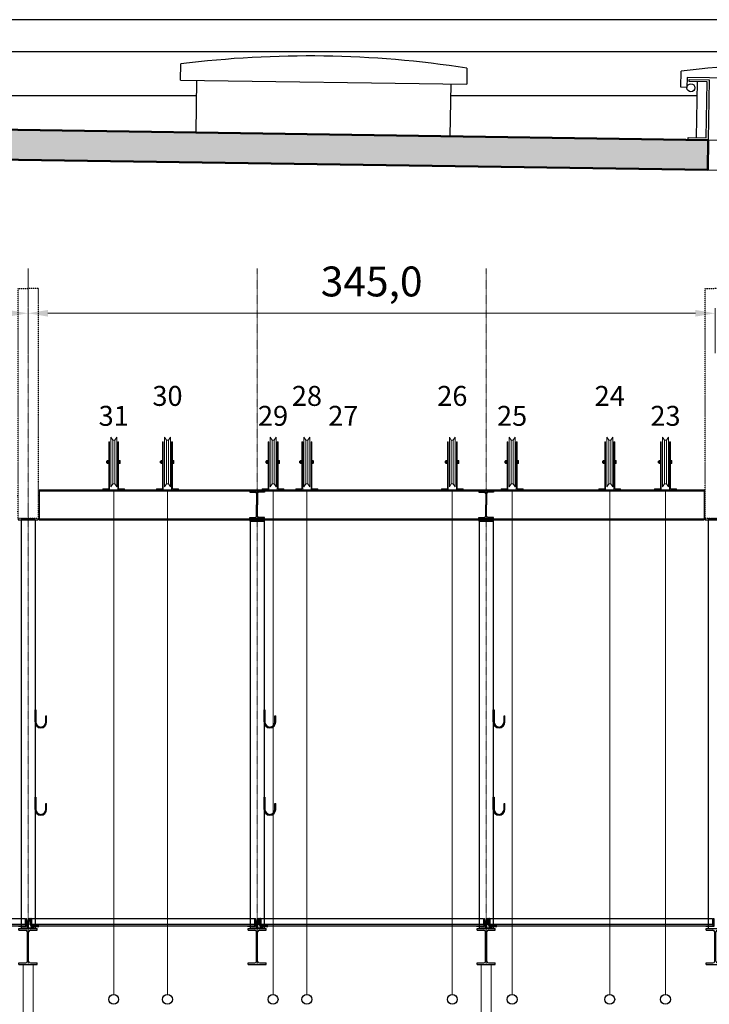
# Model space of a CAD drawing. Units: centimetres. Extents: x -2397 to 1964, y -3874 to 1188.
# Drawn here: x -1064 to -718, y -2151 to -1657 of the extents above; entities that cross this region are included whole.
import ezdxf
from ezdxf.enums import TextEntityAlignment as Align

# ---------------------------------------------------------------- set-up
doc = ezdxf.new("R2010")
doc.units = ezdxf.units.CM
doc.header["$LTSCALE"] = 0.01
doc.linetypes.add('AXESX2', pattern=[101.6, 63.5, -12.7, 12.7, -12.7])
doc.linetypes.add('CACHEX2', pattern=[19.05, 12.7, -6.35])
for name, color, linetype in [('CDB-Bat-Hachure', 155, 'Continuous'), ('CDB-Bat-Projection', 141, 'Continuous'), ('CDB-GS-Gril', 70, 'Continuous')]:
    doc.layers.add(name, color=color, linetype=linetype)
for name, color, linetype, lineweight in [('CDB-Bat-Mur', 5, 'Continuous', 50), ('CDB-GS-Axes', 103, 'AXESX2', 15), ('CDB-GS-Cotes Plateau', 30, 'Continuous', 15), ('CDB-GS-Porteuses', 161, 'Continuous', 15)]:
    doc.layers.add(name, color=color, linetype=linetype, lineweight=lineweight)
doc.layers.add('CDB-GS-Passerelle', color=81, linetype='Continuous', lineweight=15, transparency=0.5)
doc.styles.add('arial ano1', font='arial.ttf', dxfattribs={"height": 0.1})
doc.styles.add('arial ano1.5', font='arial.ttf', dxfattribs={"height": 0.15})
doc.dimstyles.new('arial ano1.5', dxfattribs={"dimscale": 0, "dimtxt": 0.15, "dimasz": 0.1, "dimexe": 0.2, "dimexo": 0.2, "dimgap": 0.05, "dimtad": 1, "dimdec": 1, "dimzin": 1, "dimtxsty": 'arial ano1.5', "dimcen": 2.5, "dimclrd": 155, "dimclre": 155, "dimazin": 0, "dimtfac": 1, "dimtdec": 1, "dimtmove": 0, "dimatfit": 3, "dimfxl": 1, "dimarcsym": 0})

# ---------------------------------------------------------------- blocks, each defined once
blk = doc.blocks.new('*U537')
at = {"color": 0}
for p, q in [((0.75, 5), (2.75, 5)), ((5.35, 1.3), (109.65, 1.3))]:
    blk.add_line(p, q, dxfattribs=at)
blk.add_lwpolyline([(1.05, 4.4), (1.05, 1.9), (1.35, 1.9), (1.35, 4.4, 1), (0.15, 4.4), (0.15, 1.9), (0.45, 1.9), (0.45, 4.4)], format="xyb", dxfattribs=at)
for points in [[(5.35, 1.3), (1.95, 1.3, -0.414214), (1.65, 1.6), (1.65, 5), (1.35, 5), (1.35, 1), (5.35, 1)], [(109.65, 1.3), (113.05, 1.3, 0.414214), (113.35, 1.6), (113.35, 5), (113.65, 5), (113.65, 1), (109.65, 1)], [(-0.15, 0.6), (-0.15, 4), (0.15, 4), (0.15, 0.6, 0.414214), (0.45, 0.3), (2.85, 0.3), (2.85, 0), (-2.85, 0), (-2.85, 0.3), (-0.45, 0.3, 0.414214)]]:
    blk.add_lwpolyline(points, format="xyb", close=True, dxfattribs=at)
blk.add_lwpolyline([(113.05, 5), (113.05, 2), (1.95, 2), (1.95, 5)], close=True, dxfattribs=at)
blk.add_circle((0.75, 4.4), 0.3, dxfattribs=at)
blk.add_arc((0.75, 4.4), 0.6, 240, 300, dxfattribs=at)
blk = doc.blocks.new('*U538')
at = {"color": 0}
for p, q in [((0.75, 5), (2.75, 5)), ((5.35, 1.3), (109.65, 1.3))]:
    blk.add_line(p, q, dxfattribs=at)
blk.add_lwpolyline([(1.05, 4.4), (1.05, 1.9), (1.35, 1.9), (1.35, 4.4, 1), (0.15, 4.4), (0.15, 1.9), (0.45, 1.9), (0.45, 4.4)], format="xyb", dxfattribs=at)
for points in [[(5.35, 1.3), (1.95, 1.3, -0.414214), (1.65, 1.6), (1.65, 5), (1.35, 5), (1.35, 1), (5.35, 1)], [(109.65, 1.3), (113.05, 1.3, 0.414214), (113.35, 1.6), (113.35, 5), (113.65, 5), (113.65, 1), (109.65, 1)], [(-0.15, 0.6), (-0.15, 4), (0.15, 4), (0.15, 0.6, 0.414214), (0.45, 0.3), (2.85, 0.3), (2.85, 0), (-2.85, 0), (-2.85, 0.3), (-0.45, 0.3, 0.414214)]]:
    blk.add_lwpolyline(points, format="xyb", close=True, dxfattribs=at)
blk.add_lwpolyline([(113.05, 5), (113.05, 2), (1.95, 2), (1.95, 5)], close=True, dxfattribs=at)
blk.add_circle((0.75, 4.4), 0.3, dxfattribs=at)
blk.add_arc((0.75, 4.4), 0.6, 240, 300, dxfattribs=at)
blk = doc.blocks.new('*U539')
at = {"color": 0}
for p, q in [((0.75, 5), (2.75, 5)), ((5.35, 1.3), (109.65, 1.3))]:
    blk.add_line(p, q, dxfattribs=at)
blk.add_lwpolyline([(1.05, 4.4), (1.05, 1.9), (1.35, 1.9), (1.35, 4.4, 1), (0.15, 4.4), (0.15, 1.9), (0.45, 1.9), (0.45, 4.4)], format="xyb", dxfattribs=at)
for points in [[(5.35, 1.3), (1.95, 1.3, -0.414214), (1.65, 1.6), (1.65, 5), (1.35, 5), (1.35, 1), (5.35, 1)], [(109.65, 1.3), (113.05, 1.3, 0.414214), (113.35, 1.6), (113.35, 5), (113.65, 5), (113.65, 1), (109.65, 1)], [(-0.15, 0.6), (-0.15, 4), (0.15, 4), (0.15, 0.6, 0.414214), (0.45, 0.3), (2.85, 0.3), (2.85, 0), (-2.85, 0), (-2.85, 0.3), (-0.45, 0.3, 0.414214)]]:
    blk.add_lwpolyline(points, format="xyb", close=True, dxfattribs=at)
blk.add_lwpolyline([(113.05, 5), (113.05, 2), (1.95, 2), (1.95, 5)], close=True, dxfattribs=at)
blk.add_circle((0.75, 4.4), 0.3, dxfattribs=at)
blk.add_arc((0.75, 4.4), 0.6, 240, 300, dxfattribs=at)
blk = doc.blocks.new('*U540')
at = {"color": 0}
for p, q in [((0.75, 5), (2.75, 5)), ((5.35, 1.3), (109.65, 1.3))]:
    blk.add_line(p, q, dxfattribs=at)
blk.add_lwpolyline([(1.05, 4.4), (1.05, 1.9), (1.35, 1.9), (1.35, 4.4, 1), (0.15, 4.4), (0.15, 1.9), (0.45, 1.9), (0.45, 4.4)], format="xyb", dxfattribs=at)
for points in [[(5.35, 1.3), (1.95, 1.3, -0.414214), (1.65, 1.6), (1.65, 5), (1.35, 5), (1.35, 1), (5.35, 1)], [(109.65, 1.3), (113.05, 1.3, 0.414214), (113.35, 1.6), (113.35, 5), (113.65, 5), (113.65, 1), (109.65, 1)], [(-0.15, 0.6), (-0.15, 4), (0.15, 4), (0.15, 0.6, 0.414214), (0.45, 0.3), (2.85, 0.3), (2.85, 0), (-2.85, 0), (-2.85, 0.3), (-0.45, 0.3, 0.414214)]]:
    blk.add_lwpolyline(points, format="xyb", close=True, dxfattribs=at)
blk.add_lwpolyline([(113.05, 5), (113.05, 2), (1.95, 2), (1.95, 5)], close=True, dxfattribs=at)
blk.add_circle((0.75, 4.4), 0.3, dxfattribs=at)
blk.add_arc((0.75, 4.4), 0.6, 240, 300, dxfattribs=at)
blk = doc.blocks.new('*D71')
at = {"layer": 'CDB-GS-Cotes Plateau', "color": 155, "lineweight": -2, "transparency": 16777216}
for p, q in [((-1060, -1808.82), (-1060, -1831.37)), ((-725, -1811.37), (-1050, -1811.37)), ((-715, -1808.82), (-715, -1831.37))]:
    blk.add_line(p, q, dxfattribs=at)
at = {"layer": 'CDB-GS-Cotes Plateau', "color": 155, "transparency": 16777216}
for points in [[(-1050, -1809.7), (-1050, -1813.04), (-1060, -1811.37)], [(-725, -1809.7), (-725, -1813.04), (-715, -1811.37)]]:
    blk.add_solid(points, dxfattribs=at)
at = {"layer": 'Defpoints', "color": 0, "transparency": 16777216}
for p in [(-1060, -1788.82), (-715, -1788.82), (-1060, -1811.37)]:
    blk.add_point(p, dxfattribs=at)
at = {"layer": 'CDB-GS-Cotes Plateau', "color": 0, "transparency": 16777216, "insert": (-887.5, -1797.35), "char_height": 15, "attachment_point": 5, "style": 'arial ano1.5'}
blk.add_mtext('345,0', dxfattribs=at)
blk = doc.blocks.new('*D72')
at = {"layer": 'CDB-GS-Cotes Plateau', "color": 155, "lineweight": -2, "transparency": 16777216}
for p, q in [((-1060, -1808.08), (-1060, -1791.37)), ((-1070, -1811.37), (-1394.95, -1811.37))]:
    blk.add_line(p, q, dxfattribs=at)
at = {"layer": 'CDB-GS-Cotes Plateau', "color": 155, "transparency": 16777216}
for points in [[(-1394.95, -1809.7), (-1394.95, -1813.04), (-1404.95, -1811.37)], [(-1070, -1809.7), (-1070, -1813.04), (-1060, -1811.37)]]:
    blk.add_solid(points, dxfattribs=at)
at = {"layer": 'Defpoints', "color": 0, "transparency": 16777216}
for p in [(-1404.95, -1811.37), (-1404.95, -1811.37), (-1060, -1828.08)]:
    blk.add_point(p, dxfattribs=at)
at = {"layer": 'CDB-GS-Cotes Plateau', "color": 0, "transparency": 16777216, "insert": (-1232.47, -1797.35), "char_height": 15, "attachment_point": 5, "style": 'arial ano1.5'}
blk.add_mtext('345,0', dxfattribs=at)
blk = doc.blocks.new('RESAGC')
for p, q in [((0, 6.1), (0.4, 6.1)), ((0, 0), (0, 6.1)), ((0.4, 6.1), (0.4, 0)), ((5.4, 3), (5.8, 3)), ((5.4, 0), (5.4, 3)), ((5.8, 0), (5.8, 3))]:
    blk.add_line(p, q)
for radius in [2.9, 2.5]:
    blk.add_arc((2.9, 0), radius, 180, 0)
blk = doc.blocks.new('suspente1')
at = {"color": 0}
for p, q in [((0, -7.1), (-3.65, -7.1)), ((-3.65, -7.1), (-3.65, -7.79)), ((-3.65, -7.79), (-0.94, -7.79)), ((-0.24, -8.49), (-0.24, -14.1)), ((0, -7.1), (3.65, -7.1)), ((0.23, -8.49), (0.23, -14.1)), ((3.65, -7.79), (0.93, -7.79)), ((3.65, -7.1), (3.65, -7.79)), ((-0.24, -19.71), (-0.24, -14.1)), ((0.23, -19.71), (0.23, -14.1)), ((-3.65, -20.41), (-0.94, -20.41)), ((-3.65, -21.1), (-3.65, -20.41)), ((3.65, -21.1), (-3.65, -21.1)), ((3.65, -20.41), (0.93, -20.41)), ((3.65, -21.1), (3.65, -20.41)), ((-4.55, -226.61), (4.55, -226.61)), ((-4.55, -227.41), (-4.55, -226.61)), ((4.55, -227.41), (4.55, -226.61)), ((-4.55, -227.41), (-1.17, -227.41)), ((-0.27, -242.91), (-0.27, -228.31)), ((0.27, -242.91), (0.27, -228.31)), ((1.17, -227.41), (4.55, -227.41)), ((-4.55, -244.61), (-4.55, -243.81)), ((-4.55, -243.81), (-1.17, -243.81)), ((-4.55, -244.61), (4.55, -244.61)), ((1.17, -243.81), (4.55, -243.81)), ((4.55, -244.61), (4.55, -243.81))]:
    blk.add_line(p, q, dxfattribs=at)
for p, q in [((-3.52, -22.28), (-3.52, -226.61)), ((3.52, -22.28), (3.52, -226.61))]:
    blk.add_line(p, q)
blk.add_lwpolyline([(-3.67, -21.67), (-3.67, -22.28), (3.67, -22.28), (3.67, -21.67)])
for centre, radius, start, end in [((-0.94, -8.49), 0.7, 0, 90), ((0.93, -8.49), 0.7, 90, 180), ((-0.94, -19.71), 0.7, 270, 0), ((0.93, -19.71), 0.7, 180, 270), ((-1.17, -228.31), 0.9, 0, 90), ((1.17, -228.31), 0.9, 90, 180), ((-1.17, -242.91), 0.9, 270, 0), ((1.17, -242.91), 0.9, 180, 270)]:
    blk.add_arc(centre, radius, start, end, dxfattribs=at)
at = {"xscale": 1.00498756211208, "yscale": 1.00498756211208, "zscale": 1.00498756211208}
for p in [(3.52, -123.01), (3.52, -166.83)]:
    blk.add_blockref('RESAGC', p, dxfattribs=at)
blk = doc.blocks.new('suspente2')
for p, q in [((-5.53, -8.95), (-5.02, -8.95)), ((5.02, -8.95), (5.53, -8.95)), ((-5.53, -16.99), (-5.02, -16.99)), ((5.02, -16.99), (5.53, -16.99)), ((-3.52, -20.5), (3.52, -20.5)), ((-3.52, -21.11), (-3.52, -226.12)), ((3.52, -21.11), (3.52, -226.12))]:
    blk.add_line(p, q)
at = {"color": 0}
for p, q in [((-4.55, -226.12), (4.55, -226.12)), ((-4.55, -226.92), (-4.55, -226.12)), ((-4.55, -226.92), (-1.17, -226.92)), ((1.17, -226.92), (4.55, -226.92)), ((4.55, -226.92), (4.55, -226.12)), ((-0.27, -242.42), (-0.27, -227.82)), ((0.27, -242.42), (0.27, -227.82)), ((-4.55, -244.12), (-4.55, -243.32)), ((-4.55, -243.32), (-1.17, -243.32)), ((-4.55, -244.12), (4.55, -244.12)), ((1.17, -243.32), (4.55, -243.32)), ((4.55, -244.12), (4.55, -243.32))]:
    blk.add_line(p, q, dxfattribs=at)
at = {"linetype": 'CACHEX2', "ltscale": 0.5}
blk.add_lwpolyline([(-5.02, 94.86), (5.02, 95.07), (5.02, -20.5), (-5.02, -20.5)], close=True, dxfattribs=at)
blk.add_lwpolyline([(-5.02, -20.5), (-5.02, -21.11), (5.02, -21.11), (5.02, -20.5)])
at = {"color": 0}
for centre, start, end in [((-1.17, -227.82), 0, 90), ((1.17, -227.82), 90, 180), ((-1.17, -242.42), 270, 0), ((1.17, -242.42), 180, 270)]:
    blk.add_arc(centre, 0.9, start, end, dxfattribs=at)
at = {"xscale": 1.00498756211208, "yscale": 1.00498756211208, "zscale": 1.00498756211208}
for p in [(3.52, -122.52), (3.52, -166.34)]:
    blk.add_blockref('RESAGC', p, dxfattribs=at)
blk = doc.blocks.new('*U494')
at = {"color": 0}
for p, q in [((-0.5, 2.97), (-0.5, 24.97)), ((0.5, 2.97), (0.5, 24.97)), ((-2.1, 24.12), (-2.1, 0)), ((2.1, 24.12), (2.1, 0)), ((-3.56, 14.42), (-3.66, 14.32)), ((-3.66, 13.62), (-3.66, 14.32)), ((-3.56, 13.52), (-3.66, 13.62)), ((-3.25, 14.42), (-3.56, 14.42)), ((-3.56, 13.52), (-3.56, 14.42)), ((-3.25, 13.52), (-3.56, 13.52)), ((-3.25, 14.5), (-3.25, 14.28)), ((-3.25, 14.28), (-3.25, 13.66)), ((-3.25, 13.66), (-3.25, 13.44)), ((-2.58, 14.72), (-3.17, 14.72)), ((-2.58, 14.28), (-3.17, 14.28)), ((-2.58, 13.66), (-3.17, 13.66)), ((-3.17, 13.22), (-2.58, 13.22)), ((-2.5, 14.5), (-2.5, 14.28)), ((-2.5, 14.28), (-2.5, 13.66)), ((-2.5, 13.66), (-2.5, 13.44)), ((2.5, 14.72), (3.17, 14.72)), ((2.5, 14.28), (3.17, 14.28)), ((2.5, 13.66), (3.17, 13.66)), ((3.17, 13.22), (2.5, 13.22)), ((3.25, 14.5), (3.25, 14.28)), ((3.25, 14.28), (3.25, 13.66)), ((3.25, 13.66), (3.25, 13.44)), ((-5.5, 0), (-2.1, 0)), ((2.1, 0), (5.5, 0))]:
    blk.add_line(p, q, dxfattribs=at)
at = {"transparency": 33554508}
blk.add_line((0, 0), (0, -253), dxfattribs=at)
at = {"color": 0}
blk.add_lwpolyline([(-1.5, 1.47), (-1.5, 26.47), (-0.5, 24.97), (0.5, 24.97), (1.5, 26.47), (1.5, 1.47), (0.5, 2.97), (-0.5, 2.97)], close=True, dxfattribs=at)
for points in [[(-5.5, 0), (-5.5, 0.6), (-2.5, 0.6), (-2.5, 24.12), (-2.1, 24.12)], [(2.1, 24.12), (2.5, 24.12), (2.5, 0.6), (5.5, 0.6), (5.5, 0)]]:
    blk.add_lwpolyline(points, dxfattribs=at)
at = {"color": 1, "lineweight": -3}
blk.add_circle((0, -255.5), 2.5, dxfattribs=at)
at = {"color": 0}
for centre, radius, start, end in [((-2.91, 14.5), 0.336, 139.1048, 180), ((-2.91, 14.5), 0.336, 180, 220.8952), ((-2.62, 13.97), 0.63, 150.4613, 209.5387), ((-2.91, 13.44), 0.336, 139.1048, 180), ((-2.91, 13.44), 0.336, 180, 220.8952), ((-2.84, 14.5), 0.336, 0, 40.8952), ((-2.84, 14.5), 0.336, 319.1048, 0), ((-3.13, 13.97), 0.63, 330.4613, 29.5387), ((-2.84, 13.44), 0.336, 0, 40.8952), ((-2.84, 13.44), 0.336, 319.1048, 0), ((2.91, 14.5), 0.336, 0, 40.8952), ((2.91, 14.5), 0.336, 319.1048, 0), ((2.62, 13.97), 0.63, 330.4613, 29.5387), ((2.91, 13.44), 0.336, 0, 40.8952), ((2.91, 13.44), 0.336, 319.1048, 0)]:
    blk.add_arc(centre, radius, start, end, dxfattribs=at)
blk = doc.blocks.new('*U497')
at = {"color": 0}
for p, q in [((-0.5, 2.97), (-0.5, 24.97)), ((0.5, 2.97), (0.5, 24.97)), ((-2.1, 24.12), (-2.1, 0)), ((2.1, 24.12), (2.1, 0)), ((-3.56, 14.42), (-3.66, 14.32)), ((-3.66, 13.62), (-3.66, 14.32)), ((-3.56, 13.52), (-3.66, 13.62)), ((-3.25, 14.42), (-3.56, 14.42)), ((-3.56, 13.52), (-3.56, 14.42)), ((-3.25, 13.52), (-3.56, 13.52)), ((-3.25, 14.5), (-3.25, 14.28)), ((-3.25, 14.28), (-3.25, 13.66)), ((-3.25, 13.66), (-3.25, 13.44)), ((-2.58, 14.72), (-3.17, 14.72)), ((-2.58, 14.28), (-3.17, 14.28)), ((-2.58, 13.66), (-3.17, 13.66)), ((-3.17, 13.22), (-2.58, 13.22)), ((-2.5, 14.5), (-2.5, 14.28)), ((-2.5, 14.28), (-2.5, 13.66)), ((-2.5, 13.66), (-2.5, 13.44)), ((2.5, 14.72), (3.17, 14.72)), ((2.5, 14.28), (3.17, 14.28)), ((2.5, 13.66), (3.17, 13.66)), ((3.17, 13.22), (2.5, 13.22)), ((3.25, 14.5), (3.25, 14.28)), ((3.25, 14.28), (3.25, 13.66)), ((3.25, 13.66), (3.25, 13.44)), ((-5.5, 0), (-2.1, 0)), ((2.1, 0), (5.5, 0))]:
    blk.add_line(p, q, dxfattribs=at)
at = {"transparency": 33554508}
blk.add_line((0, 0), (0, -253), dxfattribs=at)
at = {"color": 0}
blk.add_lwpolyline([(-1.5, 1.47), (-1.5, 26.47), (-0.5, 24.97), (0.5, 24.97), (1.5, 26.47), (1.5, 1.47), (0.5, 2.97), (-0.5, 2.97)], close=True, dxfattribs=at)
for points in [[(-5.5, 0), (-5.5, 0.6), (-2.5, 0.6), (-2.5, 24.12), (-2.1, 24.12)], [(2.1, 24.12), (2.5, 24.12), (2.5, 0.6), (5.5, 0.6), (5.5, 0)]]:
    blk.add_lwpolyline(points, dxfattribs=at)
at = {"color": 1, "lineweight": -3}
blk.add_circle((0, -255.5), 2.5, dxfattribs=at)
at = {"color": 0}
for centre, radius, start, end in [((-2.91, 14.5), 0.336, 139.1048, 180), ((-2.91, 14.5), 0.336, 180, 220.8952), ((-2.62, 13.97), 0.63, 150.4613, 209.5387), ((-2.91, 13.44), 0.336, 139.1048, 180), ((-2.91, 13.44), 0.336, 180, 220.8952), ((-2.84, 14.5), 0.336, 0, 40.8952), ((-2.84, 14.5), 0.336, 319.1048, 0), ((-3.13, 13.97), 0.63, 330.4613, 29.5387), ((-2.84, 13.44), 0.336, 0, 40.8952), ((-2.84, 13.44), 0.336, 319.1048, 0), ((2.91, 14.5), 0.336, 0, 40.8952), ((2.91, 14.5), 0.336, 319.1048, 0), ((2.62, 13.97), 0.63, 330.4613, 29.5387), ((2.91, 13.44), 0.336, 0, 40.8952), ((2.91, 13.44), 0.336, 319.1048, 0)]:
    blk.add_arc(centre, radius, start, end, dxfattribs=at)
blk = doc.blocks.new('*U500')
at = {"color": 0}
for p, q in [((-0.5, 2.97), (-0.5, 24.97)), ((0.5, 2.97), (0.5, 24.97)), ((-2.1, 24.12), (-2.1, 0)), ((2.1, 24.12), (2.1, 0)), ((-3.56, 14.42), (-3.66, 14.32)), ((-3.66, 13.62), (-3.66, 14.32)), ((-3.56, 13.52), (-3.66, 13.62)), ((-3.25, 14.42), (-3.56, 14.42)), ((-3.56, 13.52), (-3.56, 14.42)), ((-3.25, 13.52), (-3.56, 13.52)), ((-3.25, 14.5), (-3.25, 14.28)), ((-3.25, 14.28), (-3.25, 13.66)), ((-3.25, 13.66), (-3.25, 13.44)), ((-2.58, 14.72), (-3.17, 14.72)), ((-2.58, 14.28), (-3.17, 14.28)), ((-2.58, 13.66), (-3.17, 13.66)), ((-3.17, 13.22), (-2.58, 13.22)), ((-2.5, 14.5), (-2.5, 14.28)), ((-2.5, 14.28), (-2.5, 13.66)), ((-2.5, 13.66), (-2.5, 13.44)), ((2.5, 14.72), (3.17, 14.72)), ((2.5, 14.28), (3.17, 14.28)), ((2.5, 13.66), (3.17, 13.66)), ((3.17, 13.22), (2.5, 13.22)), ((3.25, 14.5), (3.25, 14.28)), ((3.25, 14.28), (3.25, 13.66)), ((3.25, 13.66), (3.25, 13.44)), ((-5.5, 0), (-2.1, 0)), ((2.1, 0), (5.5, 0))]:
    blk.add_line(p, q, dxfattribs=at)
at = {"transparency": 33554508}
blk.add_line((0, 0), (0, -253), dxfattribs=at)
at = {"color": 0}
blk.add_lwpolyline([(-1.5, 1.47), (-1.5, 26.47), (-0.5, 24.97), (0.5, 24.97), (1.5, 26.47), (1.5, 1.47), (0.5, 2.97), (-0.5, 2.97)], close=True, dxfattribs=at)
for points in [[(-5.5, 0), (-5.5, 0.6), (-2.5, 0.6), (-2.5, 24.12), (-2.1, 24.12)], [(2.1, 24.12), (2.5, 24.12), (2.5, 0.6), (5.5, 0.6), (5.5, 0)]]:
    blk.add_lwpolyline(points, dxfattribs=at)
at = {"color": 1, "lineweight": -3}
blk.add_circle((0, -255.5), 2.5, dxfattribs=at)
at = {"color": 0}
for centre, radius, start, end in [((-2.91, 14.5), 0.336, 139.1048, 180), ((-2.91, 14.5), 0.336, 180, 220.8952), ((-2.62, 13.97), 0.63, 150.4613, 209.5387), ((-2.91, 13.44), 0.336, 139.1048, 180), ((-2.91, 13.44), 0.336, 180, 220.8952), ((-2.84, 14.5), 0.336, 0, 40.8952), ((-2.84, 14.5), 0.336, 319.1048, 0), ((-3.13, 13.97), 0.63, 330.4613, 29.5387), ((-2.84, 13.44), 0.336, 0, 40.8952), ((-2.84, 13.44), 0.336, 319.1048, 0), ((2.91, 14.5), 0.336, 0, 40.8952), ((2.91, 14.5), 0.336, 319.1048, 0), ((2.62, 13.97), 0.63, 330.4613, 29.5387), ((2.91, 13.44), 0.336, 0, 40.8952), ((2.91, 13.44), 0.336, 319.1048, 0)]:
    blk.add_arc(centre, radius, start, end, dxfattribs=at)
blk = doc.blocks.new('*U378')
at = {"color": 0}
for p, q in [((-0.5, 2.97), (-0.5, 24.97)), ((0.5, 2.97), (0.5, 24.97)), ((-2.1, 24.12), (-2.1, 0)), ((2.1, 24.12), (2.1, 0)), ((-3.56, 14.42), (-3.66, 14.32)), ((-3.66, 13.62), (-3.66, 14.32)), ((-3.56, 13.52), (-3.66, 13.62)), ((-3.25, 14.42), (-3.56, 14.42)), ((-3.56, 13.52), (-3.56, 14.42)), ((-3.25, 13.52), (-3.56, 13.52)), ((-3.25, 14.5), (-3.25, 14.28)), ((-3.25, 14.28), (-3.25, 13.66)), ((-3.25, 13.66), (-3.25, 13.44)), ((-2.58, 14.72), (-3.17, 14.72)), ((-2.58, 14.28), (-3.17, 14.28)), ((-2.58, 13.66), (-3.17, 13.66)), ((-3.17, 13.22), (-2.58, 13.22)), ((-2.5, 14.5), (-2.5, 14.28)), ((-2.5, 14.28), (-2.5, 13.66)), ((-2.5, 13.66), (-2.5, 13.44)), ((2.5, 14.72), (3.17, 14.72)), ((2.5, 14.28), (3.17, 14.28)), ((2.5, 13.66), (3.17, 13.66)), ((3.17, 13.22), (2.5, 13.22)), ((3.25, 14.5), (3.25, 14.28)), ((3.25, 14.28), (3.25, 13.66)), ((3.25, 13.66), (3.25, 13.44)), ((-5.5, 0), (-2.1, 0)), ((2.1, 0), (5.5, 0))]:
    blk.add_line(p, q, dxfattribs=at)
at = {"transparency": 33554508}
blk.add_line((0, 0), (0, -253), dxfattribs=at)
at = {"color": 0}
blk.add_lwpolyline([(-1.5, 1.47), (-1.5, 26.47), (-0.5, 24.97), (0.5, 24.97), (1.5, 26.47), (1.5, 1.47), (0.5, 2.97), (-0.5, 2.97)], close=True, dxfattribs=at)
for points in [[(-5.5, 0), (-5.5, 0.6), (-2.5, 0.6), (-2.5, 24.12), (-2.1, 24.12)], [(2.1, 24.12), (2.5, 24.12), (2.5, 0.6), (5.5, 0.6), (5.5, 0)]]:
    blk.add_lwpolyline(points, dxfattribs=at)
at = {"color": 1, "lineweight": -3}
blk.add_circle((0, -255.5), 2.5, dxfattribs=at)
at = {"color": 0}
for centre, radius, start, end in [((-2.91, 14.5), 0.336, 139.1048, 180), ((-2.91, 14.5), 0.336, 180, 220.8952), ((-2.62, 13.97), 0.63, 150.4613, 209.5387), ((-2.91, 13.44), 0.336, 139.1048, 180), ((-2.91, 13.44), 0.336, 180, 220.8952), ((-2.84, 14.5), 0.336, 0, 40.8952), ((-2.84, 14.5), 0.336, 319.1048, 0), ((-3.13, 13.97), 0.63, 330.4613, 29.5387), ((-2.84, 13.44), 0.336, 0, 40.8952), ((-2.84, 13.44), 0.336, 319.1048, 0), ((2.91, 14.5), 0.336, 0, 40.8952), ((2.91, 14.5), 0.336, 319.1048, 0), ((2.62, 13.97), 0.63, 330.4613, 29.5387), ((2.91, 13.44), 0.336, 0, 40.8952), ((2.91, 13.44), 0.336, 319.1048, 0)]:
    blk.add_arc(centre, radius, start, end, dxfattribs=at)
blk = doc.blocks.new('*U381')
at = {"color": 0}
for p, q in [((-0.5, 2.97), (-0.5, 24.97)), ((0.5, 2.97), (0.5, 24.97)), ((-2.1, 24.12), (-2.1, 0)), ((2.1, 24.12), (2.1, 0)), ((-3.56, 14.42), (-3.66, 14.32)), ((-3.66, 13.62), (-3.66, 14.32)), ((-3.56, 13.52), (-3.66, 13.62)), ((-3.25, 14.42), (-3.56, 14.42)), ((-3.56, 13.52), (-3.56, 14.42)), ((-3.25, 13.52), (-3.56, 13.52)), ((-3.25, 14.5), (-3.25, 14.28)), ((-3.25, 14.28), (-3.25, 13.66)), ((-3.25, 13.66), (-3.25, 13.44)), ((-2.58, 14.72), (-3.17, 14.72)), ((-2.58, 14.28), (-3.17, 14.28)), ((-2.58, 13.66), (-3.17, 13.66)), ((-3.17, 13.22), (-2.58, 13.22)), ((-2.5, 14.5), (-2.5, 14.28)), ((-2.5, 14.28), (-2.5, 13.66)), ((-2.5, 13.66), (-2.5, 13.44)), ((2.5, 14.72), (3.17, 14.72)), ((2.5, 14.28), (3.17, 14.28)), ((2.5, 13.66), (3.17, 13.66)), ((3.17, 13.22), (2.5, 13.22)), ((3.25, 14.5), (3.25, 14.28)), ((3.25, 14.28), (3.25, 13.66)), ((3.25, 13.66), (3.25, 13.44)), ((-5.5, 0), (-2.1, 0)), ((2.1, 0), (5.5, 0))]:
    blk.add_line(p, q, dxfattribs=at)
at = {"transparency": 33554508}
blk.add_line((0, 0), (0, -253), dxfattribs=at)
at = {"color": 0}
blk.add_lwpolyline([(-1.5, 1.47), (-1.5, 26.47), (-0.5, 24.97), (0.5, 24.97), (1.5, 26.47), (1.5, 1.47), (0.5, 2.97), (-0.5, 2.97)], close=True, dxfattribs=at)
for points in [[(-5.5, 0), (-5.5, 0.6), (-2.5, 0.6), (-2.5, 24.12), (-2.1, 24.12)], [(2.1, 24.12), (2.5, 24.12), (2.5, 0.6), (5.5, 0.6), (5.5, 0)]]:
    blk.add_lwpolyline(points, dxfattribs=at)
at = {"color": 1, "lineweight": -3}
blk.add_circle((0, -255.5), 2.5, dxfattribs=at)
at = {"color": 0}
for centre, radius, start, end in [((-2.91, 14.5), 0.336, 139.1048, 180), ((-2.91, 14.5), 0.336, 180, 220.8952), ((-2.62, 13.97), 0.63, 150.4613, 209.5387), ((-2.91, 13.44), 0.336, 139.1048, 180), ((-2.91, 13.44), 0.336, 180, 220.8952), ((-2.84, 14.5), 0.336, 0, 40.8952), ((-2.84, 14.5), 0.336, 319.1048, 0), ((-3.13, 13.97), 0.63, 330.4613, 29.5387), ((-2.84, 13.44), 0.336, 0, 40.8952), ((-2.84, 13.44), 0.336, 319.1048, 0), ((2.91, 14.5), 0.336, 0, 40.8952), ((2.91, 14.5), 0.336, 319.1048, 0), ((2.62, 13.97), 0.63, 330.4613, 29.5387), ((2.91, 13.44), 0.336, 0, 40.8952), ((2.91, 13.44), 0.336, 319.1048, 0)]:
    blk.add_arc(centre, radius, start, end, dxfattribs=at)
blk = doc.blocks.new('*U384')
at = {"color": 0}
for p, q in [((-0.5, 2.97), (-0.5, 24.97)), ((0.5, 2.97), (0.5, 24.97)), ((-2.1, 24.12), (-2.1, 0)), ((2.1, 24.12), (2.1, 0)), ((-3.56, 14.42), (-3.66, 14.32)), ((-3.66, 13.62), (-3.66, 14.32)), ((-3.56, 13.52), (-3.66, 13.62)), ((-3.25, 14.42), (-3.56, 14.42)), ((-3.56, 13.52), (-3.56, 14.42)), ((-3.25, 13.52), (-3.56, 13.52)), ((-3.25, 14.5), (-3.25, 14.28)), ((-3.25, 14.28), (-3.25, 13.66)), ((-3.25, 13.66), (-3.25, 13.44)), ((-2.58, 14.72), (-3.17, 14.72)), ((-2.58, 14.28), (-3.17, 14.28)), ((-2.58, 13.66), (-3.17, 13.66)), ((-3.17, 13.22), (-2.58, 13.22)), ((-2.5, 14.5), (-2.5, 14.28)), ((-2.5, 14.28), (-2.5, 13.66)), ((-2.5, 13.66), (-2.5, 13.44)), ((2.5, 14.72), (3.17, 14.72)), ((2.5, 14.28), (3.17, 14.28)), ((2.5, 13.66), (3.17, 13.66)), ((3.17, 13.22), (2.5, 13.22)), ((3.25, 14.5), (3.25, 14.28)), ((3.25, 14.28), (3.25, 13.66)), ((3.25, 13.66), (3.25, 13.44)), ((-5.5, 0), (-2.1, 0)), ((2.1, 0), (5.5, 0))]:
    blk.add_line(p, q, dxfattribs=at)
at = {"transparency": 33554508}
blk.add_line((0, 0), (0, -253), dxfattribs=at)
at = {"color": 0}
blk.add_lwpolyline([(-1.5, 1.47), (-1.5, 26.47), (-0.5, 24.97), (0.5, 24.97), (1.5, 26.47), (1.5, 1.47), (0.5, 2.97), (-0.5, 2.97)], close=True, dxfattribs=at)
for points in [[(-5.5, 0), (-5.5, 0.6), (-2.5, 0.6), (-2.5, 24.12), (-2.1, 24.12)], [(2.1, 24.12), (2.5, 24.12), (2.5, 0.6), (5.5, 0.6), (5.5, 0)]]:
    blk.add_lwpolyline(points, dxfattribs=at)
at = {"color": 1, "lineweight": -3}
blk.add_circle((0, -255.5), 2.5, dxfattribs=at)
at = {"color": 0}
for centre, radius, start, end in [((-2.91, 14.5), 0.336, 139.1048, 180), ((-2.91, 14.5), 0.336, 180, 220.8952), ((-2.62, 13.97), 0.63, 150.4613, 209.5387), ((-2.91, 13.44), 0.336, 139.1048, 180), ((-2.91, 13.44), 0.336, 180, 220.8952), ((-2.84, 14.5), 0.336, 0, 40.8952), ((-2.84, 14.5), 0.336, 319.1048, 0), ((-3.13, 13.97), 0.63, 330.4613, 29.5387), ((-2.84, 13.44), 0.336, 0, 40.8952), ((-2.84, 13.44), 0.336, 319.1048, 0), ((2.91, 14.5), 0.336, 0, 40.8952), ((2.91, 14.5), 0.336, 319.1048, 0), ((2.62, 13.97), 0.63, 330.4613, 29.5387), ((2.91, 13.44), 0.336, 0, 40.8952), ((2.91, 13.44), 0.336, 319.1048, 0)]:
    blk.add_arc(centre, radius, start, end, dxfattribs=at)
blk = doc.blocks.new('*U387')
at = {"color": 0}
for p, q in [((-0.5, 2.97), (-0.5, 24.97)), ((0.5, 2.97), (0.5, 24.97)), ((-2.1, 24.12), (-2.1, 0)), ((2.1, 24.12), (2.1, 0)), ((-3.56, 14.42), (-3.66, 14.32)), ((-3.66, 13.62), (-3.66, 14.32)), ((-3.56, 13.52), (-3.66, 13.62)), ((-3.25, 14.42), (-3.56, 14.42)), ((-3.56, 13.52), (-3.56, 14.42)), ((-3.25, 13.52), (-3.56, 13.52)), ((-3.25, 14.5), (-3.25, 14.28)), ((-3.25, 14.28), (-3.25, 13.66)), ((-3.25, 13.66), (-3.25, 13.44)), ((-2.58, 14.72), (-3.17, 14.72)), ((-2.58, 14.28), (-3.17, 14.28)), ((-2.58, 13.66), (-3.17, 13.66)), ((-3.17, 13.22), (-2.58, 13.22)), ((-2.5, 14.5), (-2.5, 14.28)), ((-2.5, 14.28), (-2.5, 13.66)), ((-2.5, 13.66), (-2.5, 13.44)), ((2.5, 14.72), (3.17, 14.72)), ((2.5, 14.28), (3.17, 14.28)), ((2.5, 13.66), (3.17, 13.66)), ((3.17, 13.22), (2.5, 13.22)), ((3.25, 14.5), (3.25, 14.28)), ((3.25, 14.28), (3.25, 13.66)), ((3.25, 13.66), (3.25, 13.44)), ((-5.5, 0), (-2.1, 0)), ((2.1, 0), (5.5, 0))]:
    blk.add_line(p, q, dxfattribs=at)
at = {"transparency": 33554508}
blk.add_line((0, 0), (0, -253), dxfattribs=at)
at = {"color": 0}
blk.add_lwpolyline([(-1.5, 1.47), (-1.5, 26.47), (-0.5, 24.97), (0.5, 24.97), (1.5, 26.47), (1.5, 1.47), (0.5, 2.97), (-0.5, 2.97)], close=True, dxfattribs=at)
for points in [[(-5.5, 0), (-5.5, 0.6), (-2.5, 0.6), (-2.5, 24.12), (-2.1, 24.12)], [(2.1, 24.12), (2.5, 24.12), (2.5, 0.6), (5.5, 0.6), (5.5, 0)]]:
    blk.add_lwpolyline(points, dxfattribs=at)
at = {"color": 1, "lineweight": -3}
blk.add_circle((0, -255.5), 2.5, dxfattribs=at)
at = {"color": 0}
for centre, radius, start, end in [((-2.91, 14.5), 0.336, 139.1048, 180), ((-2.91, 14.5), 0.336, 180, 220.8952), ((-2.62, 13.97), 0.63, 150.4613, 209.5387), ((-2.91, 13.44), 0.336, 139.1048, 180), ((-2.91, 13.44), 0.336, 180, 220.8952), ((-2.84, 14.5), 0.336, 0, 40.8952), ((-2.84, 14.5), 0.336, 319.1048, 0), ((-3.13, 13.97), 0.63, 330.4613, 29.5387), ((-2.84, 13.44), 0.336, 0, 40.8952), ((-2.84, 13.44), 0.336, 319.1048, 0), ((2.91, 14.5), 0.336, 0, 40.8952), ((2.91, 14.5), 0.336, 319.1048, 0), ((2.62, 13.97), 0.63, 330.4613, 29.5387), ((2.91, 13.44), 0.336, 0, 40.8952), ((2.91, 13.44), 0.336, 319.1048, 0)]:
    blk.add_arc(centre, radius, start, end, dxfattribs=at)
blk = doc.blocks.new('*U390')
at = {"color": 0}
for p, q in [((-0.5, 2.97), (-0.5, 24.97)), ((0.5, 2.97), (0.5, 24.97)), ((-2.1, 24.12), (-2.1, 0)), ((2.1, 24.12), (2.1, 0)), ((-3.56, 14.42), (-3.66, 14.32)), ((-3.66, 13.62), (-3.66, 14.32)), ((-3.56, 13.52), (-3.66, 13.62)), ((-3.25, 14.42), (-3.56, 14.42)), ((-3.56, 13.52), (-3.56, 14.42)), ((-3.25, 13.52), (-3.56, 13.52)), ((-3.25, 14.5), (-3.25, 14.28)), ((-3.25, 14.28), (-3.25, 13.66)), ((-3.25, 13.66), (-3.25, 13.44)), ((-2.58, 14.72), (-3.17, 14.72)), ((-2.58, 14.28), (-3.17, 14.28)), ((-2.58, 13.66), (-3.17, 13.66)), ((-3.17, 13.22), (-2.58, 13.22)), ((-2.5, 14.5), (-2.5, 14.28)), ((-2.5, 14.28), (-2.5, 13.66)), ((-2.5, 13.66), (-2.5, 13.44)), ((2.5, 14.72), (3.17, 14.72)), ((2.5, 14.28), (3.17, 14.28)), ((2.5, 13.66), (3.17, 13.66)), ((3.17, 13.22), (2.5, 13.22)), ((3.25, 14.5), (3.25, 14.28)), ((3.25, 14.28), (3.25, 13.66)), ((3.25, 13.66), (3.25, 13.44)), ((-5.5, 0), (-2.1, 0)), ((2.1, 0), (5.5, 0))]:
    blk.add_line(p, q, dxfattribs=at)
at = {"transparency": 33554508}
blk.add_line((0, 0), (0, -253), dxfattribs=at)
at = {"color": 0}
blk.add_lwpolyline([(-1.5, 1.47), (-1.5, 26.47), (-0.5, 24.97), (0.5, 24.97), (1.5, 26.47), (1.5, 1.47), (0.5, 2.97), (-0.5, 2.97)], close=True, dxfattribs=at)
for points in [[(-5.5, 0), (-5.5, 0.6), (-2.5, 0.6), (-2.5, 24.12), (-2.1, 24.12)], [(2.1, 24.12), (2.5, 24.12), (2.5, 0.6), (5.5, 0.6), (5.5, 0)]]:
    blk.add_lwpolyline(points, dxfattribs=at)
at = {"color": 1, "lineweight": -3}
blk.add_circle((0, -255.5), 2.5, dxfattribs=at)
at = {"color": 0}
for centre, radius, start, end in [((-2.91, 14.5), 0.336, 139.1048, 180), ((-2.91, 14.5), 0.336, 180, 220.8952), ((-2.62, 13.97), 0.63, 150.4613, 209.5387), ((-2.91, 13.44), 0.336, 139.1048, 180), ((-2.91, 13.44), 0.336, 180, 220.8952), ((-2.84, 14.5), 0.336, 0, 40.8952), ((-2.84, 14.5), 0.336, 319.1048, 0), ((-3.13, 13.97), 0.63, 330.4613, 29.5387), ((-2.84, 13.44), 0.336, 0, 40.8952), ((-2.84, 13.44), 0.336, 319.1048, 0), ((2.91, 14.5), 0.336, 0, 40.8952), ((2.91, 14.5), 0.336, 319.1048, 0), ((2.62, 13.97), 0.63, 330.4613, 29.5387), ((2.91, 13.44), 0.336, 0, 40.8952), ((2.91, 13.44), 0.336, 319.1048, 0)]:
    blk.add_arc(centre, radius, start, end, dxfattribs=at)
blk = doc.blocks.new('A$C4aeb7a73')
at = {"layer": 'CDB-Bat-Hachure', "transparency": 33554534}
h = blk.add_hatch(color=256, dxfattribs=at)
h.dxf.hatch_style = 1
h.paths.add_polyline_path([(-718.56, -1724.46), (-1105.49, -1718.75), (-1105.71, -1733.78), (-718.78, -1739.43)])
at = {"layer": 'CDB-Bat-Mur'}
for p, q in [((-1105.49, -1718.75), (-718.56, -1724.46)), ((-718.56, -1724.37), (-718.78, -1739.43)), ((-1105.71, -1733.78), (-718.78, -1739.43))]:
    blk.add_line(p, q, dxfattribs=at)
at = {"layer": 'CDB-Bat-Projection'}
for p, q in [((-25.12, -1664.13), (-1381.85, -1664.13)), ((-25, -1680.21), (-1130.25, -1680.21)), ((-983.49, -1694.37), (-983.37, -1686.33)), ((-839.67, -1688.45), (-839.79, -1696.49)), ((-732.24, -1698.04), (-732.12, -1690)), ((-729.15, -1693.06), (-729.22, -1698.08)), ((-591.48, -1695.09), (-729.15, -1693.06)), ((-983.49, -1694.37), (-839.79, -1696.49)), ((-975.45, -1694.49), (-975.83, -1720.67)), ((-847.83, -1696.37), (-848.21, -1722.55)), ((-729.22, -1698.08), (-732.24, -1698.04)), ((-724.15, -1695.14), (-724.57, -1723.28)), ((-975.56, -1702.32), (-1099.22, -1702.32)), ((-724.26, -1702.32), (-847.91, -1702.32)), ((-718.56, -1724.37), (-602.99, -1726.08)), ((-718.78, -1739.42), (-603.21, -1741.12))]:
    blk.add_line(p, q, dxfattribs=at)
blk.add_lwpolyline([(-719.13, -1695.22), (-728.17, -1695.08), (-728.16, -1694.08), (-718.11, -1694.23), (-718.56, -1724.37), (-728.6, -1724.23), (-728.59, -1723.22), (-719.55, -1723.35), (-719.13, -1695.22)], close=True, dxfattribs=at)
blk.add_circle((-727.22, -1698.29), 2.01, dxfattribs=at)
for centre in [(-919.06, -2198.6), (-667.81, -2202.27)]:
    blk.add_arc(centre, 516.29, 81.1545, 97.1552, dxfattribs=at)
at = {"layer": 'CDB-GS-Axes', "ltscale": 0.3}
for p, q in [((-1060, -1788.82), (-1060, -2137.93)), ((-945, -1788.82), (-945, -2137.93)), ((-830, -1788.82), (-830, -2137.93))]:
    blk.add_line(p, q, dxfattribs=at)
at = {"layer": 'CDB-GS-Cotes Plateau'}
blk.add_line((-1060, -1909.49), (-1060, -1914.92), dxfattribs=at)
at = {"layer": 'CDB-GS-Gril'}
for p, q in [((-1054.47, -1899.92), (-720.52, -1899.92)), ((-1054.47, -1899.92), (-1054.47, -1914.92)), ((-1054.47, -1900.42), (-720.52, -1900.42)), ((-720.52, -1899.92), (-720.52, -1914.92)), ((-1054.47, -1914.42), (-720.52, -1914.42)), ((-1054.47, -1914.92), (-720.52, -1914.92))]:
    blk.add_line(p, q, dxfattribs=at)
at = {"layer": 'CDB-GS-Passerelle'}
for p, q in [((-1062.51, -2137.93), (-1062.51, -2737.93)), ((-1057.48, -2137.93), (-1057.48, -2737.93)), ((-832.51, -2137.93), (-832.51, -2737.93)), ((-827.48, -2137.93), (-827.48, -2737.93))]:
    blk.add_line(p, q, dxfattribs=at)
at = {"layer": 'CDB-GS-Gril', "color": 1}
for name, p in [('suspente2', (-1060, -1893.81)), ('suspente2', (-715, -1893.81)), ('suspente1', (-945, -1893.32)), ('suspente1', (-830, -1893.32))]:
    blk.add_blockref(name, p, dxfattribs=at)
at = {"layer": 'CDB-GS-Gril', "color": 1, "xscale": 1.00498756211208, "yscale": 1.00498756211208, "zscale": 1.00498756211208}
for name, p in [('*U537', (-1175, -2119.93)), ('*U538', (-1060, -2119.93)), ('*U539', (-945, -2119.93)), ('*U540', (-830, -2119.93))]:
    blk.add_blockref(name, p, dxfattribs=at)
at = {"layer": 'CDB-GS-Porteuses'}
for name, p in [('*U390', (-1017, -1899.92)), ('*U387', (-990, -1899.92)), ('*U384', (-937, -1899.92)), ('*U381', (-920, -1899.92)), ('*U378', (-847, -1899.92)), ('*U500', (-817, -1899.92)), ('*U497', (-768, -1899.92)), ('*U494', (-740, -1899.92))]:
    blk.add_blockref(name, p, dxfattribs=at)
at = {"layer": 'CDB-GS-Porteuses', "style": 'arial ano1'}
for s, p in [('30', (-990, -1860.92)), ('28', (-920, -1860.92)), ('26', (-847, -1860.92)), ('24', (-768, -1860.92)), ('31', (-1017, -1870.92)), ('29', (-937, -1870.92)), ('27', (-901.72, -1870.92)), ('25', (-817, -1870.92)), ('23', (-740, -1870.92))]:
    blk.add_text(s, height=10, dxfattribs=at).set_placement(p, align=Align.BOTTOM_CENTER)
at = {"layer": 'CDB-GS-Cotes Plateau'}
for base, p1, p2, picture, middle in [((-1404.9534, -1811.3691), (-1059.9957, -1828.0798), (-1404.9534, -1811.3691), '*D72', (-1232.4745, -1797.3548)), ((-1060, -1811.37), (-715, -1788.82), (-1060, -1788.82), '*D71', (-887.5, -1797.35))]:
    dim = blk.add_linear_dim(base=base, p1=p1, p2=p2, dimstyle='arial ano1.5', dxfattribs=at)
    dim.commit()
    dim.dimension.update_dxf_attribs({"geometry": picture, "text_midpoint": middle})

msp = doc.modelspace()

# ---------------------------------------------------------------- block references
at = {"layer": 'CDB-GS-Porteuses'}
msp.add_blockref('A$C4aeb7a73', (0, 6.97), dxfattribs=at)

doc.saveas('drawing.dxf')
